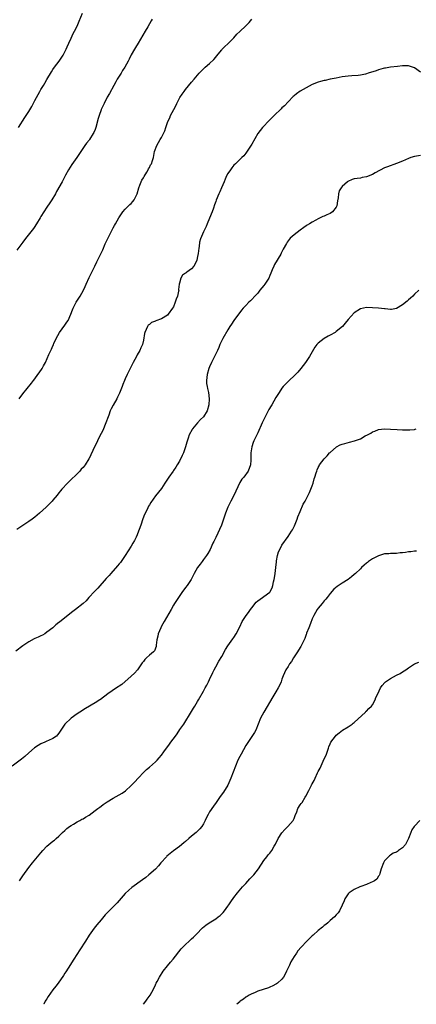
# Model space of a CAD drawing. Units: inches. Extents: x 2568000 to 2571000, y 1548000 to 1551000.
# Drawn here: x 2570670 to 2570802, y 1548000 to 1548327 of the extents above; entities that cross this region are included whole.
import ezdxf

# ---------------------------------------------------------------- set-up
doc = ezdxf.new("R2010")
doc.units = ezdxf.units.IN
doc.header["$MEASUREMENT"] = 0
doc.layers.add('LD25681548_10ft', color=52, linetype='Continuous')

msp = doc.modelspace()

# ---------------------------------------------------------------- linework, layer by layer
at = {"layer": 'LD25681548_10ft'}
for points, elevation in [([(2570669.63, 1548291), (2570671.73, 1548294.27), (2570672.17, 1548295), (2570673, 1548296.3), (2570674, 1548298), (2570675, 1548299.94), (2570676.65, 1548303), (2570677, 1548303.61), (2570677.84, 1548305), (2570678.29, 1548305.71), (2570679, 1548306.96), (2570680.52, 1548309.48), (2570681, 1548310.23), (2570681.52, 1548311), (2570683.07, 1548313), (2570684.45, 1548315), (2570685, 1548316.07), (2570685.43, 1548317), (2570685.78, 1548317.78), (2570686.24, 1548319), (2570687, 1548320.63), (2570687.76, 1548322.24), (2570688.17, 1548323), (2570689, 1548324.69), (2570689.67, 1548326.33), (2570690.84, 1548329)], 8270), ([(2570713.97, 1548327), (2570713.62, 1548326.38), (2570713, 1548325.41), (2570712.45, 1548324.45), (2570711.65, 1548323), (2570709.28, 1548319), (2570708.45, 1548317.55), (2570708.1, 1548317), (2570707, 1548315.1), (2570706.31, 1548313.69), (2570705.94, 1548313), (2570704.89, 1548311), (2570704.13, 1548309.87), (2570703.6, 1548309), (2570702.29, 1548307), (2570701.82, 1548306.18), (2570701.18, 1548305), (2570699.72, 1548302.28), (2570699, 1548301.04), (2570698, 1548299), (2570697.06, 1548297), (2570697, 1548296.84), (2570696.3, 1548295), (2570696, 1548294), (2570695.22, 1548291), (2570695, 1548290.38), (2570694.6, 1548289.4), (2570694.4, 1548289), (2570693.13, 1548287), (2570693, 1548286.82), (2570692.18, 1548285.82), (2570691.6, 1548285), (2570690.29, 1548283), (2570688.96, 1548281.04), (2570687.25, 1548278.75), (2570686.13, 1548277), (2570685.21, 1548275.21), (2570684.03, 1548273), (2570682.24, 1548269.76), (2570681.84, 1548269), (2570680.66, 1548267), (2570680.01, 1548265.99), (2570679, 1548264.51), (2570677.94, 1548263), (2570677, 1548261.42), (2570676.73, 1548261), (2570675.58, 1548259), (2570675.35, 1548258.65), (2570675, 1548258.13), (2570674.51, 1548257.49), (2570671.86, 1548254.14), (2570671, 1548252.95), (2570669, 1548250.28)], 8260), ([(2570669.85, 1548201), (2570671, 1548202.6), (2570673.89, 1548206.11), (2570674.56, 1548207), (2570675, 1548207.63), (2570676.03, 1548209), (2570676.44, 1548209.56), (2570677.43, 1548211), (2570677.89, 1548211.89), (2570678.51, 1548213), (2570679.63, 1548215.63), (2570680.3, 1548217), (2570680.56, 1548217.44), (2570681, 1548218.58), (2570681.14, 1548218.86), (2570681.32, 1548219.32), (2570682.1, 1548221), (2570683.23, 1548223), (2570685, 1548225.41), (2570685.65, 1548226.35), (2570686.01, 1548227), (2570686.96, 1548229), (2570687.53, 1548230.47), (2570687.76, 1548231), (2570688.75, 1548233), (2570690.01, 1548235), (2570691.14, 1548237), (2570691.73, 1548238.27), (2570692.02, 1548239), (2570693, 1548241.2), (2570694.88, 1548245), (2570695.62, 1548246.38), (2570696.92, 1548249.08), (2570697.55, 1548250.45), (2570698.37, 1548252.37), (2570699, 1548253.75), (2570699.62, 1548255), (2570701, 1548257.67), (2570701.48, 1548258.52), (2570701.73, 1548259), (2570702.87, 1548261), (2570704.18, 1548263), (2570705, 1548263.91), (2570706.11, 1548265), (2570706.55, 1548265.45), (2570707, 1548265.82), (2570707.56, 1548266.44), (2570707.99, 1548267), (2570708.95, 1548269), (2570709.47, 1548271), (2570709.83, 1548271.83), (2570710.26, 1548273), (2570710.49, 1548273.51), (2570711, 1548274.27), (2570711.25, 1548274.75), (2570712.18, 1548276.18), (2570712.64, 1548277), (2570712.72, 1548277.28), (2570713, 1548277.74), (2570713.41, 1548278.59), (2570713.7, 1548279), (2570714.04, 1548280.04), (2570714.32, 1548281), (2570714.74, 1548283), (2570715.44, 1548285), (2570715.98, 1548286.02), (2570716.61, 1548287), (2570717, 1548287.65), (2570717.7, 1548289), (2570718.1, 1548289.9), (2570718.44, 1548291), (2570719.13, 1548293), (2570719.76, 1548294.24), (2570720.06, 1548295), (2570721.07, 1548297), (2570721.79, 1548298.21), (2570722.12, 1548299), (2570723, 1548300.75), (2570723.16, 1548301), (2570723.92, 1548302.08), (2570724.55, 1548303), (2570725, 1548303.62), (2570727, 1548306.06), (2570727.83, 1548307), (2570729, 1548308.4), (2570729.54, 1548309), (2570731, 1548310.52), (2570731.24, 1548310.76), (2570731.51, 1548311), (2570733, 1548312.28), (2570734.39, 1548313.61), (2570735, 1548314.38), (2570735.3, 1548314.7), (2570737, 1548316.8), (2570737.17, 1548317), (2570738.07, 1548317.93), (2570739, 1548318.77), (2570741, 1548320.82), (2570742.01, 1548321.99), (2570743, 1548322.85), (2570745, 1548324.7), (2570745.28, 1548325), (2570746.1, 1548325.9), (2570747.02, 1548327)], 8250), ([(2570803, 1548309.4), (2570801, 1548310.85), (2570799.36, 1548311.36), (2570799, 1548311.43), (2570797, 1548311.46), (2570795.29, 1548311.29), (2570793.02, 1548311.02), (2570791.3, 1548310.7), (2570791, 1548310.66), (2570790.56, 1548310.56), (2570789, 1548310.11), (2570788.21, 1548309.79), (2570785.55, 1548309), (2570785, 1548308.81), (2570784.75, 1548308.75), (2570783, 1548308.37), (2570782.28, 1548308.28), (2570780.14, 1548308.14), (2570779, 1548308.08), (2570777.93, 1548307.93), (2570777, 1548307.79), (2570775, 1548307.39), (2570773.01, 1548307.01), (2570771.35, 1548306.65), (2570771, 1548306.62), (2570769.75, 1548306.25), (2570769, 1548306.08), (2570767, 1548305.25), (2570765, 1548304.2), (2570763, 1548303.03), (2570761.81, 1548302.19), (2570761, 1548301.57), (2570760.7, 1548301.3), (2570759, 1548299.57), (2570757.8, 1548298.2), (2570757, 1548297.48), (2570756.77, 1548297.23), (2570754.37, 1548295), (2570752.39, 1548293), (2570751, 1548291.49), (2570750.49, 1548291), (2570749.01, 1548289), (2570747, 1548285.52), (2570745, 1548282.46), (2570744.36, 1548281.64), (2570743.7, 1548281), (2570741.55, 1548279), (2570741, 1548278.46), (2570740.36, 1548277.65), (2570739.89, 1548277), (2570739, 1548275.69), (2570738.64, 1548275), (2570738.14, 1548273.86), (2570737.8, 1548273), (2570736.95, 1548271), (2570736.34, 1548269.66), (2570736.08, 1548269), (2570735.14, 1548266.86), (2570735, 1548266.49), (2570734.63, 1548265.37), (2570734.24, 1548264.24), (2570733.83, 1548263), (2570733, 1548260.92), (2570732.17, 1548259), (2570731.84, 1548258.16), (2570731.32, 1548257), (2570731, 1548256.35), (2570729.93, 1548254.07), (2570729.68, 1548253), (2570729.48, 1548251.48), (2570729.37, 1548251), (2570729.19, 1548249.19), (2570729, 1548248.15), (2570728.74, 1548247), (2570728.19, 1548245.81), (2570727.77, 1548245), (2570727, 1548244.11), (2570725.48, 1548243), (2570725.18, 1548242.82), (2570725, 1548242.66), (2570724.01, 1548241.99), (2570723.41, 1548241), (2570723, 1548239.37), (2570722.93, 1548239), (2570722.72, 1548237.28), (2570722.73, 1548237), (2570722.68, 1548236.68), (2570722.28, 1548235), (2570721.93, 1548234.07), (2570721.61, 1548233), (2570721, 1548231.52), (2570720.72, 1548231), (2570719.27, 1548229), (2570719, 1548228.73), (2570717, 1548227.48), (2570715.19, 1548226.81), (2570715, 1548226.68), (2570713.75, 1548226.25), (2570713, 1548225.59), (2570712.65, 1548225.35), (2570712.42, 1548225), (2570711.96, 1548223.96), (2570711.47, 1548223), (2570711.38, 1548222.62), (2570711, 1548220.46), (2570710.7, 1548219), (2570710.17, 1548217.83), (2570709.83, 1548217), (2570709, 1548215.5), (2570708.71, 1548215), (2570707.63, 1548213), (2570705.65, 1548209), (2570705, 1548207.6), (2570704.74, 1548207), (2570704.24, 1548205.76), (2570703.96, 1548205), (2570703.13, 1548202.87), (2570702.48, 1548201.52), (2570702.21, 1548201), (2570701, 1548198.88), (2570700.34, 1548197.66), (2570700.04, 1548197), (2570699.5, 1548195.5), (2570699.29, 1548195), (2570698.6, 1548193), (2570697.52, 1548190.48), (2570696.49, 1548188.49), (2570695.74, 1548187), (2570695.52, 1548186.48), (2570694.8, 1548185), (2570693, 1548181.14), (2570692.93, 1548181), (2570691.68, 1548179), (2570691, 1548178.17), (2570690.41, 1548177.6), (2570689.89, 1548177), (2570685.83, 1548173), (2570683.96, 1548171), (2570683.53, 1548170.47), (2570683, 1548169.74), (2570682.37, 1548169), (2570681, 1548167.27), (2570680.74, 1548167), (2570678.71, 1548165), (2570676.58, 1548163), (2570675, 1548161.66), (2570674.14, 1548161), (2570673, 1548160.21), (2570671.05, 1548158.95), (2570669, 1548157.53)], 8240), ([(2570803, 1548281.67), (2570801, 1548281.41), (2570799.77, 1548281), (2570799, 1548280.72), (2570797, 1548279.82), (2570795, 1548279.02), (2570792.03, 1548277.97), (2570791, 1548277.57), (2570787.91, 1548275.91), (2570787, 1548275.39), (2570785, 1548274.62), (2570783.61, 1548274.39), (2570783, 1548274.23), (2570781.89, 1548274.11), (2570781, 1548273.92), (2570780.29, 1548273.71), (2570778.89, 1548273.11), (2570778.74, 1548273), (2570777, 1548271.43), (2570776.61, 1548271), (2570776.01, 1548269.99), (2570775.71, 1548269), (2570775.61, 1548267.61), (2570775.38, 1548266.62), (2570775.19, 1548265), (2570775, 1548264.61), (2570773.8, 1548263), (2570773, 1548262.44), (2570771.93, 1548262.07), (2570771, 1548261.59), (2570770.53, 1548261.47), (2570769.67, 1548261), (2570769, 1548260.71), (2570768.26, 1548260.26), (2570767, 1548259.58), (2570766.13, 1548259), (2570765.38, 1548258.62), (2570765, 1548258.32), (2570764.2, 1548257.8), (2570763, 1548256.92), (2570761, 1548255.37), (2570759.75, 1548254.25), (2570759, 1548253.39), (2570758.74, 1548253), (2570758.48, 1548252.48), (2570757.42, 1548250.59), (2570756.72, 1548249.28), (2570756.59, 1548249), (2570754.48, 1548245.52), (2570754.24, 1548245), (2570753.76, 1548243.76), (2570753.31, 1548242.69), (2570753, 1548241.88), (2570752.6, 1548241), (2570751.33, 1548239), (2570751, 1548238.53), (2570749.69, 1548237), (2570749, 1548236.07), (2570747.96, 1548235), (2570747, 1548233.9), (2570746.5, 1548233.5), (2570745.99, 1548233), (2570745, 1548231.97), (2570744.17, 1548231), (2570743.61, 1548230.39), (2570743, 1548229.58), (2570742.6, 1548229), (2570741, 1548226.94), (2570740.24, 1548225.76), (2570739.71, 1548225), (2570739, 1548223.89), (2570737.38, 1548221), (2570737, 1548220.27), (2570736.43, 1548219), (2570736.01, 1548217.99), (2570735.58, 1548217), (2570734.66, 1548215), (2570733.66, 1548213), (2570733, 1548211.57), (2570732.77, 1548211), (2570732.16, 1548209), (2570732.06, 1548208.06), (2570731.92, 1548207), (2570731.99, 1548206.01), (2570732.14, 1548205), (2570732.33, 1548204.33), (2570732.59, 1548203), (2570732.85, 1548201), (2570732.73, 1548199), (2570732.15, 1548197), (2570731, 1548195.02), (2570729.91, 1548194.09), (2570728.96, 1548193.04), (2570727.29, 1548191), (2570727.18, 1548190.82), (2570726.22, 1548189), (2570725.88, 1548187.88), (2570725.39, 1548186.61), (2570724.99, 1548185), (2570724.29, 1548183), (2570723.91, 1548182.09), (2570723, 1548180.28), (2570722.19, 1548179), (2570721.77, 1548178.23), (2570721, 1548177.15), (2570720.88, 1548177), (2570719.43, 1548175), (2570719, 1548174.26), (2570718.16, 1548173), (2570717, 1548171.17), (2570716.04, 1548169.96), (2570715, 1548168.71), (2570713.45, 1548166.55), (2570713, 1548165.81), (2570712.71, 1548165.29), (2570712.25, 1548164.25), (2570711.43, 1548162.57), (2570710.87, 1548161.13), (2570710.14, 1548159), (2570709.63, 1548157.63), (2570709.43, 1548157), (2570709, 1548155.83), (2570708.62, 1548155), (2570708.07, 1548153.93), (2570707.56, 1548153), (2570707, 1548152.05), (2570705, 1548148.99), (2570703.6, 1548147), (2570703.37, 1548146.63), (2570703, 1548146.23), (2570702.48, 1548145.52), (2570700.24, 1548143), (2570699.68, 1548142.32), (2570699, 1548141.64), (2570698.71, 1548141.29), (2570695.88, 1548138.12), (2570694.8, 1548137), (2570692.96, 1548135), (2570692.04, 1548133.96), (2570691, 1548132.99), (2570688.47, 1548131), (2570687.62, 1548130.38), (2570685, 1548128.26), (2570683.16, 1548126.84), (2570683, 1548126.71), (2570682.02, 1548125.98), (2570680.94, 1548125), (2570679, 1548123.46), (2570678.32, 1548123), (2570677.49, 1548122.51), (2570677, 1548122.26), (2570676.12, 1548121.89), (2570675, 1548121.38), (2570674.73, 1548121.27), (2570673, 1548120.35), (2570671, 1548118.95), (2570668.75, 1548117.25)], 8230), ([(2570802.4, 1548237), (2570801, 1548235.7), (2570800.38, 1548235), (2570799.66, 1548234.34), (2570799, 1548233.79), (2570798.58, 1548233.42), (2570797, 1548232.14), (2570795, 1548230.98), (2570793.36, 1548230.64), (2570793, 1548230.63), (2570791.23, 1548230.77), (2570791, 1548230.81), (2570789, 1548231.03), (2570787, 1548231.19), (2570785, 1548231.25), (2570783, 1548230.86), (2570781, 1548229.54), (2570779, 1548227.23), (2570777.98, 1548226.01), (2570777.04, 1548225), (2570775, 1548223.26), (2570774.59, 1548223), (2570773, 1548222.07), (2570772.27, 1548221.73), (2570770.98, 1548221.02), (2570769, 1548219.47), (2570768.54, 1548219), (2570767.9, 1548218.1), (2570766.17, 1548215), (2570764.8, 1548213), (2570763.29, 1548211), (2570762.24, 1548209.76), (2570761.5, 1548209), (2570759, 1548206.76), (2570757.41, 1548205), (2570757, 1548204.49), (2570756.02, 1548203), (2570755, 1548201.37), (2570753.61, 1548199), (2570753.37, 1548198.63), (2570752.63, 1548197.37), (2570751.37, 1548195), (2570750.45, 1548193), (2570749, 1548189.62), (2570747.71, 1548187), (2570747.49, 1548186.51), (2570746.97, 1548185), (2570746.66, 1548183), (2570746.68, 1548181.32), (2570746.67, 1548181), (2570746.62, 1548180.62), (2570746.57, 1548179), (2570745.8, 1548177), (2570744.31, 1548175), (2570743.66, 1548174.34), (2570743, 1548173.19), (2570741.68, 1548170.32), (2570741, 1548168.91), (2570740.02, 1548167), (2570739.72, 1548166.28), (2570739.06, 1548165), (2570738.31, 1548163), (2570737.65, 1548161), (2570736.9, 1548159), (2570735.03, 1548154.97), (2570734.38, 1548153.62), (2570734.1, 1548153), (2570733.13, 1548151), (2570732.37, 1548149.63), (2570731.96, 1548149), (2570731, 1548147.65), (2570730.48, 1548147), (2570729.87, 1548146.13), (2570729.02, 1548145), (2570727.91, 1548143), (2570726.89, 1548141), (2570725.52, 1548139), (2570725, 1548138.28), (2570724.42, 1548137.58), (2570724, 1548137), (2570722.69, 1548135), (2570721.99, 1548134.01), (2570721.37, 1548133), (2570721, 1548132.49), (2570720.19, 1548131), (2570717.86, 1548127), (2570717, 1548125.46), (2570716.75, 1548125), (2570715.92, 1548123), (2570715.77, 1548122.23), (2570715.44, 1548121), (2570715.22, 1548119.22), (2570715.23, 1548119), (2570715.21, 1548118.79), (2570714.66, 1548117.34), (2570714.34, 1548117), (2570713, 1548115.93), (2570712.08, 1548115), (2570711.52, 1548114.48), (2570711, 1548113.76), (2570710.66, 1548113.34), (2570710.42, 1548113), (2570709.01, 1548111), (2570708.07, 1548109.93), (2570707, 1548108.87), (2570703.84, 1548106.16), (2570703, 1548105.6), (2570702.65, 1548105.34), (2570702.1, 1548105), (2570699.2, 1548103), (2570696.82, 1548101.18), (2570696.54, 1548101), (2570695, 1548100.03), (2570691.81, 1548098.19), (2570689.9, 1548097), (2570689, 1548096.42), (2570687.01, 1548094.99), (2570684.91, 1548093), (2570683.65, 1548091), (2570683.38, 1548090.62), (2570683, 1548089.95), (2570682.57, 1548089.43), (2570682.17, 1548089), (2570681, 1548088.21), (2570679.58, 1548087.58), (2570679, 1548087.35), (2570678.27, 1548087), (2570677, 1548086.46), (2570676.08, 1548085.92), (2570674.92, 1548085.08), (2570673, 1548083.44), (2570671.73, 1548082.27), (2570670.62, 1548081.38), (2570667.48, 1548079)], 8220), ([(2570669.86, 1548041), (2570670.34, 1548041.66), (2570671, 1548042.67), (2570673, 1548045.45), (2570674.22, 1548047), (2570675.88, 1548049), (2570676.4, 1548049.6), (2570677, 1548050.32), (2570677.6, 1548051), (2570679, 1548052.48), (2570681, 1548054.14), (2570681.5, 1548054.5), (2570682.1, 1548055), (2570683, 1548055.78), (2570684.19, 1548057), (2570685, 1548057.73), (2570685.65, 1548058.35), (2570686.49, 1548059), (2570687, 1548059.36), (2570687.83, 1548059.83), (2570689, 1548060.53), (2570689.91, 1548061), (2570690.6, 1548061.4), (2570691, 1548061.59), (2570691.84, 1548062.16), (2570693, 1548062.82), (2570695, 1548064.32), (2570695.94, 1548065), (2570696.53, 1548065.47), (2570697, 1548065.76), (2570697.71, 1548066.29), (2570699, 1548067.18), (2570701, 1548068.46), (2570703, 1548069.54), (2570703.93, 1548070.07), (2570705.11, 1548070.89), (2570707, 1548072.57), (2570708.18, 1548073.82), (2570709.25, 1548075), (2570711.15, 1548077), (2570712.08, 1548077.92), (2570713, 1548078.67), (2570715, 1548080.45), (2570715.54, 1548081), (2570716.21, 1548081.79), (2570717, 1548082.7), (2570717.82, 1548083.82), (2570719.63, 1548086.37), (2570720.16, 1548087), (2570721.67, 1548089), (2570722.19, 1548089.81), (2570723.16, 1548091.16), (2570724.39, 1548093), (2570727, 1548097.18), (2570727.69, 1548098.31), (2570728.07, 1548099), (2570729, 1548100.52), (2570729.25, 1548101), (2570731, 1548103.98), (2570731.56, 1548105), (2570732.04, 1548105.96), (2570732.61, 1548107), (2570733, 1548107.78), (2570734.11, 1548110.11), (2570734.51, 1548111), (2570735, 1548111.95), (2570736.09, 1548113.91), (2570737, 1548115.46), (2570738.28, 1548117.72), (2570739.05, 1548119), (2570740.67, 1548121.33), (2570741, 1548121.78), (2570741.77, 1548123), (2570743, 1548125.31), (2570743.83, 1548127), (2570745.17, 1548129), (2570745.91, 1548130.09), (2570746.59, 1548131), (2570747, 1548131.61), (2570748.48, 1548133.52), (2570749, 1548133.94), (2570750.52, 1548135), (2570751, 1548135.3), (2570753, 1548136.82), (2570753.13, 1548137), (2570753.74, 1548138.26), (2570753.95, 1548139), (2570754.21, 1548140.21), (2570754.41, 1548141), (2570754.49, 1548141.51), (2570754.76, 1548143), (2570755.01, 1548145), (2570755.13, 1548146.87), (2570755.23, 1548147.23), (2570755.48, 1548149), (2570755.87, 1548150.13), (2570756.28, 1548151), (2570757, 1548152.37), (2570759, 1548155.27), (2570760.18, 1548157), (2570760.5, 1548157.5), (2570761.15, 1548158.85), (2570761.99, 1548161), (2570762.23, 1548161.77), (2570763, 1548163.55), (2570764.06, 1548165.94), (2570764.65, 1548167), (2570765.7, 1548169), (2570766.12, 1548169.88), (2570766.61, 1548171), (2570767, 1548172.06), (2570767.3, 1548173), (2570767.65, 1548174.35), (2570767.9, 1548175), (2570768.36, 1548176.36), (2570768.53, 1548177), (2570768.66, 1548177.34), (2570769, 1548178.11), (2570769.3, 1548178.7), (2570769.49, 1548179), (2570771, 1548181.08), (2570772, 1548182), (2570772.81, 1548183), (2570773, 1548183.19), (2570775.05, 1548185), (2570776.33, 1548185.67), (2570777, 1548185.92), (2570777.82, 1548186.18), (2570779.43, 1548186.57), (2570781.02, 1548186.98), (2570783, 1548187.72), (2570784.64, 1548188.64), (2570785.36, 1548189), (2570786.43, 1548189.57), (2570787, 1548190), (2570787.75, 1548190.25), (2570789, 1548190.74), (2570791, 1548190.98), (2570793, 1548190.92), (2570795.25, 1548190.75), (2570797, 1548190.67), (2570798.66, 1548190.66), (2570799, 1548190.63), (2570799.37, 1548190.63), (2570801, 1548190.82), (2570801.15, 1548190.85), (2570801.56, 1548191)], 8210), ([(2570801.63, 1548150.37), (2570801, 1548150.35), (2570799.79, 1548150.21), (2570799, 1548150.15), (2570798, 1548150), (2570797, 1548149.88), (2570796.17, 1548149.83), (2570795, 1548149.66), (2570793, 1548149.63), (2570792.46, 1548149.54), (2570791, 1548149.46), (2570789, 1548148.84), (2570787, 1548147.81), (2570785.7, 1548147), (2570785.35, 1548146.65), (2570785, 1548146.39), (2570784.3, 1548145.7), (2570783.42, 1548145), (2570783, 1548144.57), (2570781.36, 1548143), (2570781, 1548142.7), (2570780.11, 1548141.89), (2570778.96, 1548141), (2570777, 1548139.79), (2570775.31, 1548138.69), (2570774.24, 1548137.76), (2570773, 1548136.34), (2570772.01, 1548135), (2570771.54, 1548134.46), (2570771, 1548133.9), (2570770.29, 1548133), (2570769, 1548131.52), (2570768.67, 1548131), (2570767.54, 1548129), (2570767, 1548127.94), (2570766.43, 1548126.43), (2570765.91, 1548125), (2570765.17, 1548123.17), (2570765.08, 1548122.92), (2570765, 1548122.74), (2570764.55, 1548121.45), (2570763.69, 1548119.69), (2570763.26, 1548118.74), (2570763, 1548118.37), (2570762.19, 1548117), (2570760.87, 1548115), (2570760.17, 1548113.83), (2570759.51, 1548113), (2570759, 1548112.12), (2570758.27, 1548111), (2570757.42, 1548109), (2570757, 1548107.86), (2570756.7, 1548107), (2570756.17, 1548105.83), (2570755.76, 1548105), (2570755, 1548103.71), (2570753.97, 1548102.03), (2570751.01, 1548097), (2570749.89, 1548095), (2570748.27, 1548091), (2570747.84, 1548090.16), (2570745.45, 1548086.55), (2570745, 1548085.85), (2570743.41, 1548083), (2570743, 1548082.21), (2570742.4, 1548081), (2570741.53, 1548079), (2570740.07, 1548075), (2570739.75, 1548074.25), (2570739, 1548072.71), (2570737.59, 1548070.41), (2570736.54, 1548069), (2570735.15, 1548067), (2570734.25, 1548065.75), (2570733, 1548063.85), (2570732.51, 1548063), (2570731.97, 1548062.03), (2570731.56, 1548061), (2570731, 1548059.86), (2570730.46, 1548059), (2570729.76, 1548058.24), (2570729, 1548057.47), (2570728.5, 1548057), (2570727, 1548055.82), (2570726.04, 1548055), (2570725, 1548054.07), (2570724.38, 1548053.62), (2570723, 1548052.4), (2570721.04, 1548050.96), (2570719.9, 1548050.1), (2570718.82, 1548049.18), (2570718.63, 1548049), (2570716.85, 1548047), (2570716.05, 1548045.95), (2570715, 1548044.88), (2570712.87, 1548043), (2570711.86, 1548042.14), (2570710.74, 1548041.26), (2570707.23, 1548038.77), (2570706.15, 1548037.85), (2570705, 1548036.76), (2570702.3, 1548033.7), (2570699.29, 1548030.71), (2570699, 1548030.36), (2570698.35, 1548029.65), (2570697, 1548028.02), (2570695.61, 1548026.39), (2570694.74, 1548025.26), (2570693.08, 1548023), (2570691.78, 1548021), (2570689.96, 1548018.04), (2570687.94, 1548015), (2570686.04, 1548012.04), (2570685.25, 1548010.75), (2570685, 1548010.39), (2570684.47, 1548009.54), (2570682.7, 1548007), (2570681.95, 1548006.05), (2570681, 1548004.78), (2570679.42, 1548002.58), (2570679, 1548001.87), (2570678.66, 1548001.34), (2570678.48, 1548001), (2570678.03, 1548000.03), (2570678.01, 1548000)], 8200), ([(2570711, 1548000), (2570711.83, 1548001), (2570712.32, 1548001.68), (2570713.22, 1548003), (2570714.35, 1548005), (2570715, 1548006.46), (2570715.19, 1548006.81), (2570715.27, 1548007), (2570715.54, 1548007.54), (2570716.31, 1548009), (2570717.6, 1548011), (2570719, 1548012.8), (2570720.03, 1548013.97), (2570720.95, 1548015), (2570723.6, 1548018.4), (2570724.15, 1548019), (2570725, 1548019.89), (2570726.2, 1548021), (2570727, 1548021.7), (2570727.68, 1548022.32), (2570728.33, 1548023), (2570729, 1548023.65), (2570730.25, 1548025), (2570730.63, 1548025.37), (2570731.73, 1548026.27), (2570732.79, 1548027), (2570735, 1548028.37), (2570735.88, 1548029), (2570736.49, 1548029.51), (2570737, 1548030.01), (2570737.48, 1548030.52), (2570737.89, 1548031), (2570739, 1548032.53), (2570739.33, 1548033), (2570739.98, 1548034.02), (2570741, 1548035.42), (2570742.22, 1548037), (2570743.87, 1548039), (2570745, 1548040.15), (2570746.36, 1548041.64), (2570747, 1548042.29), (2570747.62, 1548043), (2570749.18, 1548045), (2570751, 1548047.76), (2570751.97, 1548049), (2570752.43, 1548049.57), (2570753, 1548050.19), (2570753.61, 1548051), (2570754.46, 1548052.46), (2570754.87, 1548053.13), (2570755.78, 1548055), (2570757, 1548056.87), (2570757.93, 1548058.07), (2570758.96, 1548059), (2570760.73, 1548061), (2570760.82, 1548061.18), (2570761, 1548061.64), (2570761.35, 1548062.65), (2570761.89, 1548063.89), (2570762.28, 1548065), (2570763, 1548066.18), (2570763.36, 1548066.64), (2570763.66, 1548067), (2570764.74, 1548068.74), (2570764.96, 1548069.04), (2570765.96, 1548071), (2570766.75, 1548072.75), (2570766.94, 1548073.06), (2570767, 1548073.19), (2570767.72, 1548074.28), (2570767.97, 1548075), (2570768.79, 1548076.79), (2570768.9, 1548077), (2570769, 1548077.24), (2570769.62, 1548078.38), (2570770.69, 1548080.69), (2570771, 1548081.42), (2570771.51, 1548082.49), (2570771.73, 1548083), (2570772.41, 1548085), (2570772.59, 1548085.41), (2570773, 1548086.46), (2570773.24, 1548087), (2570774.73, 1548089), (2570775, 1548089.28), (2570775.93, 1548090.07), (2570777.05, 1548090.95), (2570779, 1548092.14), (2570780.26, 1548093), (2570780.67, 1548093.33), (2570781, 1548093.55), (2570784.74, 1548097), (2570784.86, 1548097.14), (2570785, 1548097.24), (2570785.84, 1548098.16), (2570786.69, 1548099), (2570787, 1548099.44), (2570787.93, 1548101), (2570788.18, 1548101.82), (2570788.77, 1548103), (2570789.66, 1548105), (2570790.19, 1548105.81), (2570791.14, 1548106.86), (2570791.31, 1548107), (2570793, 1548108.18), (2570795, 1548109.21), (2570796.16, 1548109.84), (2570797, 1548110.32), (2570798.04, 1548111), (2570799, 1548111.71), (2570801, 1548113.05), (2570802.45, 1548113.55)], 8190), ([(2570802.78, 1548061), (2570801, 1548059.17), (2570800.86, 1548059), (2570800.12, 1548057.88), (2570799.71, 1548057), (2570798.95, 1548055), (2570797.98, 1548053), (2570797, 1548051.9), (2570795.71, 1548051), (2570795.27, 1548050.73), (2570795, 1548050.53), (2570793.89, 1548050.11), (2570793, 1548049.46), (2570792.69, 1548049.31), (2570792.34, 1548049), (2570791, 1548047.62), (2570790.63, 1548047), (2570789.94, 1548045), (2570789.43, 1548043.43), (2570789.35, 1548043), (2570789.25, 1548042.75), (2570789, 1548042.5), (2570788.46, 1548041.54), (2570787.68, 1548041), (2570787, 1548040.62), (2570786.43, 1548040.43), (2570785, 1548039.74), (2570783.11, 1548039.11), (2570782.82, 1548039), (2570781, 1548038.12), (2570780.3, 1548037.7), (2570779.26, 1548037), (2570779, 1548036.67), (2570777.85, 1548035), (2570777.64, 1548034.36), (2570776.95, 1548032.95), (2570776.05, 1548031), (2570775.65, 1548030.35), (2570775, 1548029.69), (2570774.47, 1548029), (2570773, 1548027.78), (2570772.19, 1548027), (2570771.54, 1548026.46), (2570771, 1548026.13), (2570770.43, 1548025.57), (2570769, 1548024.49), (2570767.32, 1548023), (2570767, 1548022.7), (2570765.28, 1548021), (2570763.4, 1548019), (2570762.3, 1548017.7), (2570761.78, 1548017), (2570761, 1548015.84), (2570759.95, 1548014.05), (2570759.47, 1548013), (2570758.53, 1548011), (2570758.03, 1548009.97), (2570757.46, 1548009), (2570757, 1548008.35), (2570755.51, 1548007), (2570755.23, 1548006.77), (2570755, 1548006.63), (2570753.92, 1548006.08), (2570753, 1548005.7), (2570752.49, 1548005.51), (2570749, 1548004.31), (2570747.85, 1548003.85), (2570747, 1548003.48), (2570746.12, 1548003), (2570745.43, 1548002.57), (2570745, 1548002.33), (2570744.26, 1548001.74), (2570743.17, 1548001), (2570743, 1548000.86), (2570741.99, 1548000)], 8180)]:
    msp.add_lwpolyline(points, dxfattribs=dict(at, elevation=elevation))

doc.saveas('drawing.dxf')
